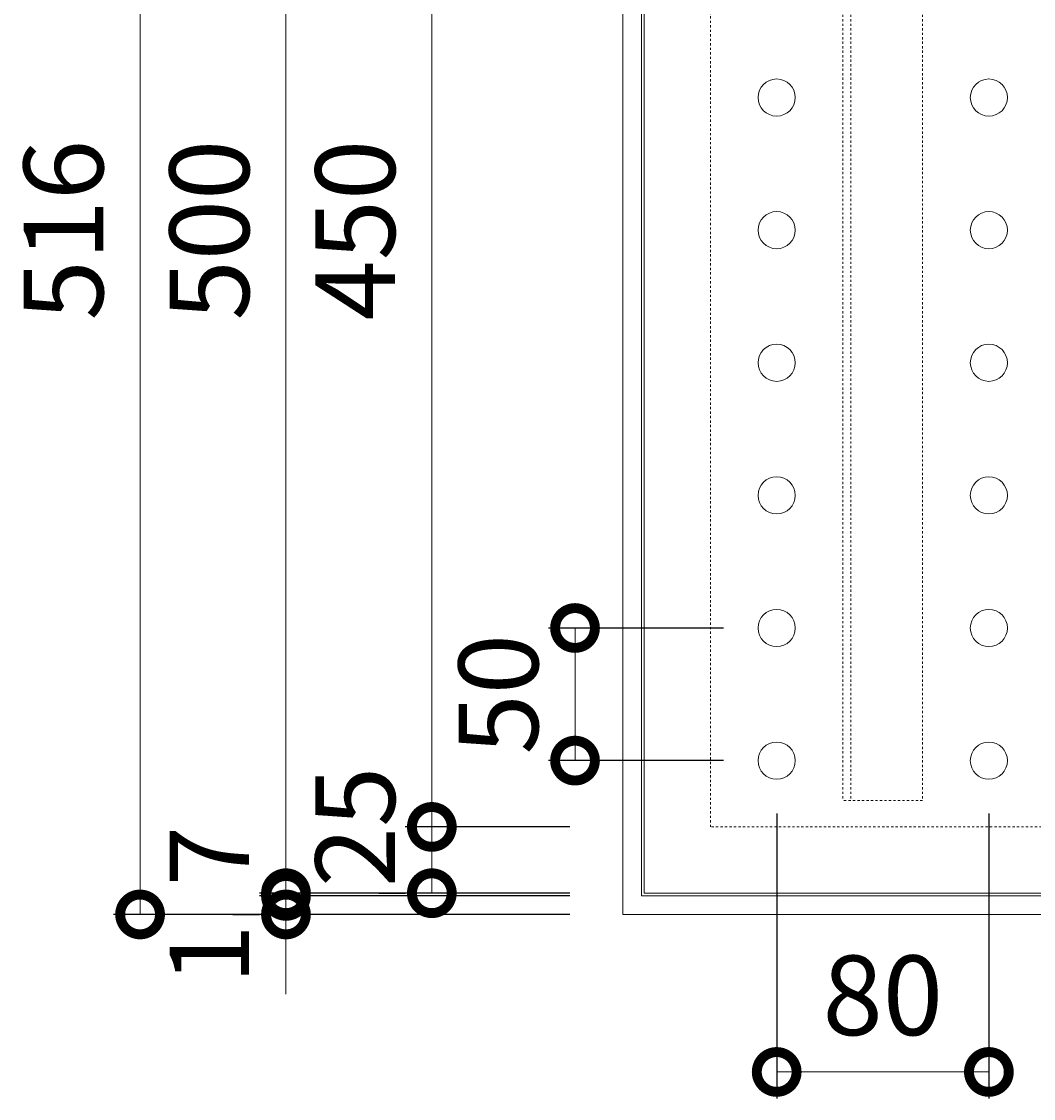
# Model space of a CAD drawing. Units: millimetres. Extents: x -703 to 257, y -145 to 1204.
# Drawn here: x -703 to -321, y 392 to 798 of the extents above; entities that cross this region are included whole.
import ezdxf

# ---------------------------------------------------------------- set-up
doc = ezdxf.new("R2010")
doc.units = ezdxf.units.MM
doc.linetypes.add('点線（標準）', pattern=[1.693333, 0.846667, -0.846667])
for name, color, linetype in [('(K)受枠', 2, 'Continuous'), ('(K)蓋', 3, 'Continuous'), ('(K)補強材', 6, 'Continuous')]:
    doc.layers.add(name, color=color, linetype=linetype)
doc.styles.add('(K)MSゴシック', font='MS Gothic.ttf')
doc.dimstyles.new('KAD-1', dxfattribs={"dimtxt": 3, "dimasz": 3, "dimexe": 1, "dimexo": 2, "dimgap": 1, "dimtad": 1, "dimdec": 1, "dimdsep": 46, "dimtxsty": '(K)MSゴシック', "dimblk": 'DOTSMALL', "dimcen": 0, "dimclrd": 7, "dimclre": 256, "dimclrt": 2, "dimadec": 1, "dimazin": 2, "dimtfac": 1, "dimtdec": 1, "dimtmove": 0, "dimatfit": 3, "dimldrblk": 'DOTSMALL', "dimfxl": 1, "dimtfill": 1, "dimlwd": 9, "dimlwe": -1, "dimarcsym": 0})

# ---------------------------------------------------------------- blocks, each defined once
blk = doc.blocks.new('_DotSmall')
at = {"color": 0, "linetype": 'ByBlock', "const_width": 0.5}
blk.add_lwpolyline([(-0.0625, 0, 1), (0.0625, 0, 1)], format="xyb", close=True, dxfattribs=at)
blk = doc.blocks.new('*D29')
at = {"transparency": 16777216}
for p, q in [((-496, 977.08), (-668, 977.08)), ((-496, 461.08), (-668, 461.08))]:
    blk.add_line(p, q, dxfattribs=at)
at = {"color": 7, "lineweight": 9, "transparency": 16777216}
blk.add_line((-658, 977.08), (-658, 461.08), dxfattribs=at)
at = {"layer": 'Defpoints', "color": 0, "transparency": 16777216}
for p in [(-476, 977.08), (-658, 461.08), (-476, 461.08)]:
    blk.add_point(p, dxfattribs=at)
at = {"color": 7, "lineweight": 9, "transparency": 16777216, "xscale": 30, "yscale": 30, "zscale": 30}
for p, rotation in [((-658, 977.08), 90), ((-658, 461.08), 270)]:
    blk.add_blockref('_DotSmall', p, dxfattribs=dict(at, rotation=rotation))
at = {"color": 2, "transparency": 16777216, "insert": (-683, 719.08), "char_height": 30, "attachment_point": 5, "rotation": 90, "style": '(K)MSゴシック', "bg_fill": 3, "box_fill_scale": 1.1, "bg_fill_color": 256, "bg_fill_true_color": 13158600, "bg_fill_transparency": 0}
blk.add_mtext('516', dxfattribs=at)
blk = doc.blocks.new('*D32')
at = {"transparency": 16777216}
for p, q in [((-496, 969.08), (-613, 969.08)), ((-496, 469.08), (-613, 469.08))]:
    blk.add_line(p, q, dxfattribs=at)
at = {"color": 7, "lineweight": 9, "transparency": 16777216}
blk.add_line((-603, 969.08), (-603, 469.08), dxfattribs=at)
at = {"layer": 'Defpoints', "color": 0, "transparency": 16777216}
for p in [(-476, 969.08), (-603, 469.08), (-476, 469.08)]:
    blk.add_point(p, dxfattribs=at)
at = {"color": 7, "lineweight": 9, "transparency": 16777216, "xscale": 30, "yscale": 30, "zscale": 30}
for p, rotation in [((-603, 969.08), 90), ((-603, 469.08), 270)]:
    blk.add_blockref('_DotSmall', p, dxfattribs=dict(at, rotation=rotation))
at = {"color": 2, "transparency": 16777216, "insert": (-628, 719.08), "char_height": 30, "attachment_point": 5, "rotation": 90, "style": '(K)MSゴシック', "bg_fill": 3, "box_fill_scale": 1.1, "bg_fill_color": 256, "bg_fill_true_color": 13158600, "bg_fill_transparency": 0}
blk.add_mtext('500', dxfattribs=at)
blk = doc.blocks.new('*D33')
at = {"color": 7, "lineweight": 9, "transparency": 16777216}
for p, q in [((-603, 469.08), (-603, 499.08)), ((-603, 469.08), (-603, 468.08)), ((-603, 468.08), (-603, 438.08))]:
    blk.add_line(p, q, dxfattribs=at)
at = {"transparency": 16777216}
for p, q in [((-496, 469.08), (-613, 469.08)), ((-496, 468.08), (-613, 468.08))]:
    blk.add_line(p, q, dxfattribs=at)
at = {"layer": 'Defpoints', "color": 0, "transparency": 16777216}
for p in [(-603, 468.08), (-476, 469.08), (-476, 468.08)]:
    blk.add_point(p, dxfattribs=at)
at = {"color": 7, "lineweight": 9, "transparency": 16777216, "xscale": 30, "yscale": 30, "zscale": 30}
for p, rotation in [((-603, 469.08), 270), ((-603, 468.08), 90)]:
    blk.add_blockref('_DotSmall', p, dxfattribs=dict(at, rotation=rotation))
at = {"color": 2, "transparency": 16777216, "insert": (-628, 446.08), "char_height": 30, "attachment_point": 5, "rotation": 90, "style": '(K)MSゴシック', "bg_fill": 3, "box_fill_scale": 1.1, "bg_fill_color": 256, "bg_fill_true_color": 13158600, "bg_fill_transparency": 0}
blk.add_mtext('1', dxfattribs=at)
blk = doc.blocks.new('*D34')
at = {"color": 7, "lineweight": 9, "transparency": 16777216}
for p, q in [((-603, 468.08), (-603, 498.08)), ((-603, 468.08), (-603, 461.08)), ((-603, 461.08), (-603, 431.08))]:
    blk.add_line(p, q, dxfattribs=at)
at = {"transparency": 16777216}
for p, q in [((-496, 468.08), (-613, 468.08)), ((-623, 461.08), (-613, 461.08))]:
    blk.add_line(p, q, dxfattribs=at)
at = {"layer": 'Defpoints', "color": 0, "transparency": 16777216}
for p in [(-476, 468.08), (-603, 461.08), (-603, 461.08)]:
    blk.add_point(p, dxfattribs=at)
at = {"color": 7, "lineweight": 9, "transparency": 16777216, "xscale": 30, "yscale": 30, "zscale": 30}
for p, rotation in [((-603, 468.08), 270), ((-603, 461.08), 90)]:
    blk.add_blockref('_DotSmall', p, dxfattribs=dict(at, rotation=rotation))
at = {"color": 2, "transparency": 16777216, "insert": (-628, 483.08), "char_height": 30, "attachment_point": 5, "rotation": 90, "style": '(K)MSゴシック', "bg_fill": 3, "box_fill_scale": 1.1, "bg_fill_color": 256, "bg_fill_true_color": 13158600, "bg_fill_transparency": 0}
blk.add_mtext('7', dxfattribs=at)
blk = doc.blocks.new('*D36')
at = {"transparency": 16777216}
for p, q in [((-496, 944.08), (-558, 944.08)), ((-496, 494.08), (-558, 494.08))]:
    blk.add_line(p, q, dxfattribs=at)
at = {"color": 7, "lineweight": 9, "transparency": 16777216}
blk.add_line((-548, 944.08), (-548, 494.08), dxfattribs=at)
at = {"layer": 'Defpoints', "color": 0, "transparency": 16777216}
for p in [(-476, 944.08), (-548, 494.08), (-476, 494.08)]:
    blk.add_point(p, dxfattribs=at)
at = {"color": 7, "lineweight": 9, "transparency": 16777216, "xscale": 30, "yscale": 30, "zscale": 30}
for p, rotation in [((-548, 944.08), 90), ((-548, 494.08), 270)]:
    blk.add_blockref('_DotSmall', p, dxfattribs=dict(at, rotation=rotation))
at = {"color": 2, "transparency": 16777216, "insert": (-573, 719.08), "char_height": 30, "attachment_point": 5, "rotation": 90, "style": '(K)MSゴシック', "bg_fill": 3, "box_fill_scale": 1.1, "bg_fill_color": 256, "bg_fill_true_color": 13158600, "bg_fill_transparency": 0}
blk.add_mtext('450', dxfattribs=at)
blk = doc.blocks.new('*D37')
at = {"transparency": 16777216}
for p, q in [((-496, 494.08), (-558, 494.08)), ((-568, 469.08), (-558, 469.08))]:
    blk.add_line(p, q, dxfattribs=at)
at = {"color": 7, "lineweight": 9, "transparency": 16777216}
blk.add_line((-548, 494.08), (-548, 469.08), dxfattribs=at)
at = {"layer": 'Defpoints', "color": 0, "transparency": 16777216}
for p in [(-476, 494.08), (-548, 469.08), (-548, 469.08)]:
    blk.add_point(p, dxfattribs=at)
at = {"color": 7, "lineweight": 9, "transparency": 16777216, "xscale": 30, "yscale": 30, "zscale": 30}
for p, rotation in [((-548, 494.08), 90), ((-548, 469.08), 270)]:
    blk.add_blockref('_DotSmall', p, dxfattribs=dict(at, rotation=rotation))
at = {"color": 2, "transparency": 16777216, "insert": (-573, 494.08), "char_height": 30, "attachment_point": 5, "rotation": 90, "style": '(K)MSゴシック', "bg_fill": 3, "box_fill_scale": 1.1, "bg_fill_color": 256, "bg_fill_true_color": 13158600, "bg_fill_transparency": 0}
blk.add_mtext('25', dxfattribs=at)
blk = doc.blocks.new('*D42')
at = {"transparency": 16777216}
for p, q in [((-438, 569.08), (-504.03, 569.08)), ((-438, 519.08), (-504.03, 519.08))]:
    blk.add_line(p, q, dxfattribs=at)
at = {"color": 7, "lineweight": 9, "transparency": 16777216}
blk.add_line((-494.03, 569.08), (-494.03, 519.08), dxfattribs=at)
at = {"layer": 'Defpoints', "color": 0, "transparency": 16777216}
for p in [(-418, 569.08), (-494.03, 519.08), (-418, 519.08)]:
    blk.add_point(p, dxfattribs=at)
at = {"color": 7, "lineweight": 9, "transparency": 16777216, "xscale": 30, "yscale": 30, "zscale": 30}
for p, rotation in [((-494.03, 569.08), 90), ((-494.03, 519.08), 270)]:
    blk.add_blockref('_DotSmall', p, dxfattribs=dict(at, rotation=rotation))
at = {"color": 2, "transparency": 16777216, "insert": (-519.03, 544.08), "char_height": 30, "attachment_point": 5, "rotation": 90, "style": '(K)MSゴシック', "bg_fill": 3, "box_fill_scale": 1.1, "bg_fill_color": 256, "bg_fill_true_color": 13158600, "bg_fill_transparency": 0}
blk.add_mtext('50', dxfattribs=at)
blk = doc.blocks.new('*D43')
at = {"transparency": 16777216}
for p, q in [((-418, 499.08), (-418, 391.7)), ((-338, 499.08), (-338, 391.7))]:
    blk.add_line(p, q, dxfattribs=at)
at = {"color": 7, "lineweight": 9, "transparency": 16777216}
blk.add_line((-418, 401.7), (-338, 401.7), dxfattribs=at)
at = {"layer": 'Defpoints', "color": 0, "transparency": 16777216}
for p in [(-418, 519.08), (-338, 519.08), (-338, 401.7)]:
    blk.add_point(p, dxfattribs=at)
at = {"color": 7, "lineweight": 9, "transparency": 16777216, "xscale": 30, "yscale": 30, "zscale": 30, "rotation": 180}
blk.add_blockref('_DotSmall', (-418, 401.7), dxfattribs=at)
at = {"color": 7, "lineweight": 9, "transparency": 16777216, "xscale": 30, "yscale": 30, "zscale": 30}
blk.add_blockref('_DotSmall', (-338, 401.7), dxfattribs=at)
at = {"color": 2, "transparency": 16777216, "insert": (-378, 426.7), "char_height": 30, "attachment_point": 5, "style": '(K)MSゴシック', "bg_fill": 3, "box_fill_scale": 1.1, "bg_fill_color": 256, "bg_fill_true_color": 13158600, "bg_fill_transparency": 0}
blk.add_mtext('80', dxfattribs=at)

msp = doc.modelspace()

# ---------------------------------------------------------------- linework, layer by layer
at = {"layer": '(K)受枠', "color": 2, "linetype": 'Continuous', "lineweight": 9}
for p, q in [((-476, 461.08), (-476, 977.08)), ((-469, 468.08), (-469, 970.08)), ((33, 468.08), (-469, 468.08)), ((40, 461.08), (-476, 461.08))]:
    msp.add_line(p, q, dxfattribs=at)
at = {"layer": '(K)受枠', "color": 2, "linetype": '点線（標準）', "lineweight": 9}
for p, q in [((-443, 494.08), (-443, 944.08)), ((7, 494.08), (-443, 494.08))]:
    msp.add_line(p, q, dxfattribs=at)
at = {"layer": '(K)蓋', "color": 3, "linetype": 'Continuous', "lineweight": 9}
for p, q in [((-468, 469.08), (-468, 969.08)), ((32, 469.08), (-468, 469.08))]:
    msp.add_line(p, q, dxfattribs=at)
for centre in [(-418, 769.08), (-338, 769.08), (-418, 719.08), (-338, 719.08), (-418, 669.08), (-338, 669.08), (-418, 619.08), (-338, 619.08), (-418, 569.08), (-338, 569.08), (-418, 519.08), (-338, 519.08)]:
    msp.add_circle(centre, 7, dxfattribs=at)
at = {"layer": '(K)補強材', "color": 6, "linetype": '点線（標準）', "lineweight": 9}
for p, q in [((-393, 934.08), (-393, 504.08)), ((-390, 934.08), (-390, 504.08)), ((-363, 934.08), (-363, 504.08)), ((-363, 504.08), (-393, 504.08))]:
    msp.add_line(p, q, dxfattribs=at)

# ---------------------------------------------------------------- next in the draw order: dimensions: what is measured, and where the dimension line sits
dim = msp.add_linear_dim(base=(-658, 461.08), p1=(-476, 977.08), p2=(-476, 461.08), angle=90, dimstyle='KAD-1')
dim.commit()
dim.dimension.update_dxf_attribs({"geometry": '*D29', "text_midpoint": (-683, 719.08)})

# ---------------------------------------------------------------- next in the draw order: dimensions: what is measured, and where the dimension line sits
dim = msp.add_linear_dim(base=(-603, 469.08), p1=(-476, 969.08), p2=(-476, 469.08), angle=90, dimstyle='KAD-1')
dim.commit()
dim.dimension.update_dxf_attribs({"geometry": '*D32', "text_midpoint": (-628, 719.08)})

# ---------------------------------------------------------------- next in the draw order: dimensions: what is measured, and where the dimension line sits
dim = msp.add_linear_dim(base=(-603, 468.08), p1=(-476, 469.08), p2=(-476, 468.08), angle=90, dimstyle='KAD-1', override={"dimtmove": 1})
dim.commit()
dim.dimension.update_dxf_attribs({"geometry": '*D33', "text_midpoint": (-603, 446.08), "dimtype": 160})

# ---------------------------------------------------------------- next in the draw order: dimensions: what is measured, and where the dimension line sits
dim = msp.add_linear_dim(base=(-603, 461.08), p1=(-476, 468.08), p2=(-603, 461.08), angle=90, dimstyle='KAD-1', override={"dimtmove": 1})
dim.commit()
dim.dimension.update_dxf_attribs({"geometry": '*D34', "text_midpoint": (-603, 483.08), "dimtype": 160})

# ---------------------------------------------------------------- next in the draw order: dimensions: what is measured, and where the dimension line sits
dim = msp.add_linear_dim(base=(-548, 494.08), p1=(-476, 944.08), p2=(-476, 494.08), angle=90, dimstyle='KAD-1')
dim.commit()
dim.dimension.update_dxf_attribs({"geometry": '*D36', "text_midpoint": (-573, 719.08)})

# ---------------------------------------------------------------- next in the draw order: dimensions: what is measured, and where the dimension line sits
dim = msp.add_linear_dim(base=(-548, 469.08), p1=(-476, 494.08), p2=(-548, 469.08), angle=90, dimstyle='KAD-1', override={"dimtmove": 1})
dim.commit()
dim.dimension.update_dxf_attribs({"geometry": '*D37', "text_midpoint": (-548, 494.08), "dimtype": 160})

# ---------------------------------------------------------------- next in the draw order: dimensions: what is measured, and where the dimension line sits
dim = msp.add_linear_dim(base=(-494.03, 519.08), p1=(-418, 569.08), p2=(-418, 519.08), angle=90, dimstyle='KAD-1', override={"dimtmove": 1})
dim.commit()
dim.dimension.update_dxf_attribs({"geometry": '*D42', "text_midpoint": (-494.03, 544.08), "dimtype": 160})

# ---------------------------------------------------------------- next in the draw order: dimensions: what is measured, and where the dimension line sits
dim = msp.add_linear_dim(base=(-338, 401.7), p1=(-418, 519.08), p2=(-338, 519.08), dimstyle='KAD-1')
dim.commit()
dim.dimension.update_dxf_attribs({"geometry": '*D43', "text_midpoint": (-378, 426.7)})

doc.saveas('drawing.dxf')
